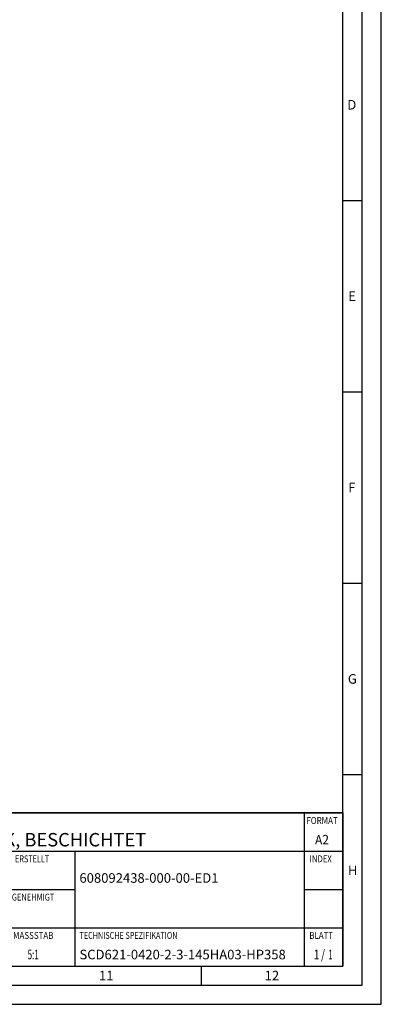
# Model space of a CAD drawing. Units: millimetres. Extents: x 0 to 594, y 0 to 420.
# Drawn here: x 500 to 594, y 0 to 257 of the extents above; entities that cross this region are included whole.
import ezdxf

# ---------------------------------------------------------------- set-up
doc = ezdxf.new("R2010")
doc.units = ezdxf.units.MM
doc.header["$LTSCALE"] = 32.67
doc.layers.add('608092438-000-00-ED1_FORMAT', color=7, linetype='CONTINUOUS')
doc.styles.get("Standard").update_dxf_attribs({"font": 'TXT.SHX', "width": 0.7})

# ---------------------------------------------------------------- blocks, each defined once
blk = doc.blocks.new('TITLEBLOCK_BL1', base_point=(489, 30))
at = {"layer": '608092438-000-00-ED1_FORMAT', "color": 7, "linetype": 'CONTINUOUS'}
for p, q in [((584, 50), (394, 50)), ((394, 10), (394, 50)), ((394, 40), (584, 40)), ((474, 40), (474, 10)), ((514, 40), (514, 10)), ((394, 20), (584, 20))]:
    blk.add_line(p, q, dxfattribs=at)
at = {"layer": '608092438-000-00-ED1_FORMAT', "color": 3, "linetype": 'CONTINUOUS'}
for p, q in [((574, 10), (574, 50)), ((494, 40), (494, 10)), ((474, 30), (514, 30)), ((574, 30), (584, 30)), ((439, 20), (439, 10))]:
    blk.add_line(p, q, dxfattribs=at)
at = {"layer": '608092438-000-00-ED1_FORMAT', "color": 2, "linetype": 'CONTINUOUS'}
for s, height, width, p in [('TITEL', 1.8, 0.780952, (395.23, 47.1)), ('FORMAT', 1.8, 0.84127, (574.46, 47.1)), ('A2', 2.5, 0.916667, (576.71, 41.75)), ('AUSGABEDATUM', 1.8, 0.835317, (474.98, 37.1)), ('ERSTELLT', 1.8, 0.77381, (498.43, 37.1)), ('INDEX', 1.8, 0.819048, (575.31, 37.1)), ('DATUM', 1.8, 0.890476, (479.99, 27.1)), ('GENEHMIGT', 1.8, 0.791005, (497.59, 27.1)), ('MASSSTAB', 1.8, 0.845238, (497.91, 17.1)), ('TECHNISCHE SPEZIFIKATION', 1.8, 0.770833, (515.23, 17.1)), ('BLATT', 1.8, 0.838095, (575.23, 17.1)), ('UNBEMASSTE EINZELHEITEN', 1.8, 0.76087, (441.29, 16.1)), ('NACH WERKSNORM', 1.8, 0.835034, (446.51, 12.1)), ('5:1', 2.5, 0.611111, (501.71, 11.75)), ('1', 2.5, 0.761905, (576.38, 11.75)), ('/', 2.5, 0.761905, (578.29, 11.75)), ('1', 2.5, 0.571429, (580.19, 11.75))]:
    blk.add_text(s, height=height, dxfattribs=dict(at, width=width)).set_placement(p)

msp = doc.modelspace()

# ---------------------------------------------------------------- linework, layer by layer
at = {"layer": '608092438-000-00-ED1_FORMAT', "color": 3, "linetype": 'CONTINUOUS'}
for p, q in [((594, 0), (594, 420)), ((589, 5), (589, 415)), ((584, 210), (589, 210)), ((584, 160), (589, 160)), ((584, 110), (589, 110)), ((584, 60), (589, 60)), ((394, 50), (584, 50)), ((584, 50), (584, 10)), ((394, 10), (584, 10)), ((547, 10), (547, 5)), ((5, 5), (589, 5)), ((0, 0), (594, 0))]:
    msp.add_line(p, q, dxfattribs=at)
at = {"layer": '608092438-000-00-ED1_FORMAT', "color": 7, "linetype": 'CONTINUOUS'}
for p, q in [((584, 10), (584, 410)), ((10, 10), (584, 10))]:
    msp.add_line(p, q, dxfattribs=at)

# ---------------------------------------------------------------- block references
at = {"layer": '608092438-000-00-ED1_FORMAT', "color": 3, "linetype": 'CONTINUOUS'}
msp.add_blockref('TITLEBLOCK_BL1', (489, 30), dxfattribs=at)

# ---------------------------------------------------------------- texts
at = {"layer": '608092438-000-00-ED1_FORMAT', "color": 2, "linetype": 'CONTINUOUS', "char_height": 2.5, "attachment_point": 1, "line_spacing_factor": 0.9}
for s, insert, width in [('D', (585.131, 236.25), 4.107143), ('E', (585.369, 186.25), 3.392857), ('F', (585.369, 136.25), 3.392857), ('G', (585.2798, 86.25), 3.660714), ('H', (585.2798, 36.25), 3.660714), ('608092438-000-00-ED1', (515.225, 34.25), 57.232143), ('SCD621-0420-2-3-145HA03-HP358', (515.225, 14.25), 82.053571), ('11', (520.3333, 8.75), 5), ('12', (563.5655, 8.75), 5.803571)]:
    msp.add_mtext(s, dxfattribs=dict(at, insert=insert, width=width))
at = {"layer": '608092438-000-00-ED1_FORMAT', "color": 7, "linetype": 'CONTINUOUS', "insert": (395.225, 44.75), "char_height": 3.5, "width": 205.25, "attachment_point": 1, "line_spacing_factor": 0.9}
msp.add_mtext('MEGA-SPEED-DRILL-STEEL, SCHAFTFORM HAK, BESCHICHTET', dxfattribs=at)

doc.saveas('drawing.dxf')
